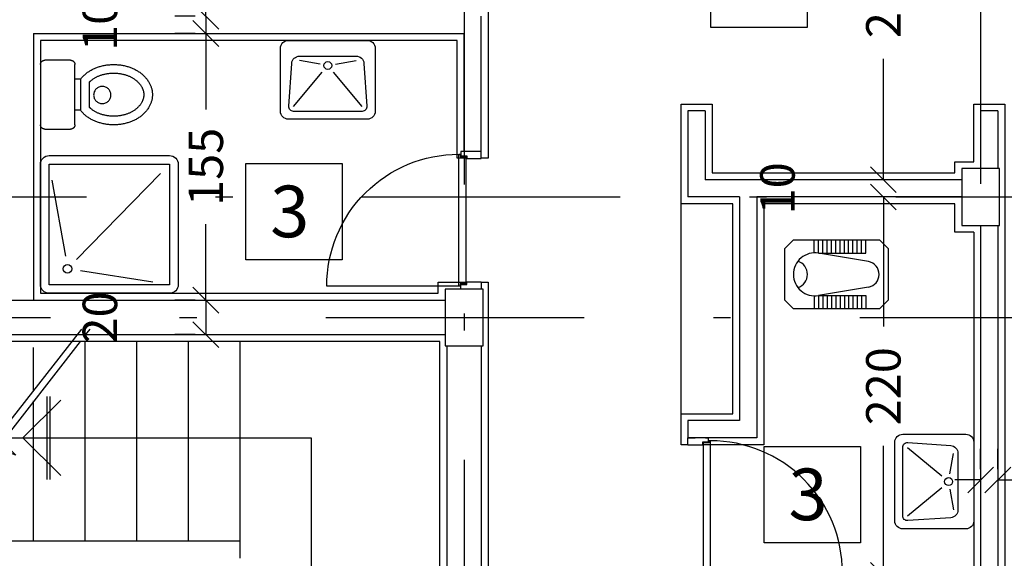
# Model space of a CAD drawing. Units: millimetres. Extents: x 193 to 547, y 2 to 125.
# Drawn here: x 434 to 440, y 100 to 104 of the extents above; entities that cross this region are included whole.
import ezdxf

# ---------------------------------------------------------------- set-up
doc = ezdxf.new("R2010")
doc.units = ezdxf.units.MM
doc.header["$MEASUREMENT"] = 0
for name, pattern in [('AXIS', [6, 5, -0.5, 0, -0.5]), ('DASHDOT', [1, 0.5, -0.25, 0, -0.25]), ('HIDDEN', [0.375, 0.25, -0.125])]:
    doc.linetypes.add(name, pattern=pattern)
for name, color, linetype in [('AXIS-DASHDOT', 9, 'HIDDEN'), ('COLUMN', 6, 'Continuous'), ('DIM', 115, 'Continuous'), ('DOOR', 110, 'Continuous'), ('ELEV-1', 131, 'Continuous'), ('finishing', 2, 'Continuous'), ('MOBL-TOIL', 101, 'Continuous'), ('STAIR', 71, 'Continuous'), ('TEXT-1', 255, 'Continuous'), ('WALL', 1, 'Continuous'), ('WALL-100', 1, 'Continuous')]:
    doc.layers.add(name, color=color, linetype=linetype)
doc.styles.add('ROMANC', font='ROMANC.SHX')
doc.styles.add('ROMANS', font='romans.shx', dxfattribs={"height": 0.2})
doc.dimstyles.new('inter', dxfattribs={"dimtxt": 0.2, "dimasz": 0.15, "dimexe": 0.18, "dimexo": 0.0625, "dimgap": 0.09, "dimtad": 0, "dimlfac": 100, "dimzin": 12, "dimdsep": 46, "dimtxsty": 'ROMANS', "dimblk1": 'OBLIQUE', "dimblk2": 'OBLIQUE', "dimsah": 1, "dimcen": 0.09, "dimclrd": 256, "dimclre": 256, "dimclrt": 256, "dimadec": 0, "dimazin": 0, "dimtfac": 1, "dimtofl": 0, "dimtmove": 2, "dimatfit": 3, "dimldrblk": 'OBLIQUE', "dimfxl": 1, "dimtolj": 1, "dimtzin": 0, "dimarcsym": 0})

# ---------------------------------------------------------------- blocks, each defined once
blk = doc.blocks.new('_OBLIQUE')
at = {"color": 0, "linetype": 'ByBlock'}
blk.add_line((-0.5, -0.5), (0.5, 0.5), dxfattribs=at)
blk = doc.blocks.new('*D1056')
at = {"layer": 'DEFPOINTS', "color": 0, "transparency": 16777216}
for p in [(435.0587, 104.2004), (435.0587, 103.5604), (435.0587, 103.5604)]:
    blk.add_point(p, dxfattribs=at)
at = {"layer": 'DIM', "lineweight": -2, "transparency": 16777216}
for p, q in [((435.0587, 104.2004), (435.0587, 104.3504)), ((434.9962, 104.2004), (434.8787, 104.2004)), ((434.9962, 103.5604), (434.8787, 103.5604)), ((435.0587, 103.5604), (435.0587, 103.4104))]:
    blk.add_line(p, q, dxfattribs=at)
at = {"layer": 'DIM', "lineweight": -2, "transparency": 16777216, "xscale": 0.15, "yscale": 0.15, "zscale": 0.15}
for p, rotation in [((435.0587, 104.2004), 270), ((435.0587, 103.5604), 90)]:
    blk.add_blockref('_OBLIQUE', p, dxfattribs=dict(at, rotation=rotation))
at = {"layer": 'DIM', "transparency": 16777216, "insert": (435.0587, 103.8804), "char_height": 0.2, "attachment_point": 5, "rotation": 90, "style": 'ROMANS'}
blk.add_mtext('\\A1;64', dxfattribs=at)
blk = doc.blocks.new('*D1242')
at = {"layer": 'DEFPOINTS', "color": 0, "transparency": 16777216}
for p in [(435.0587, 101.9104), (435.0587, 101.7104), (435.0587, 101.7104)]:
    blk.add_point(p, dxfattribs=at)
at = {"layer": 'DIM', "lineweight": -2, "transparency": 16777216}
for p, q in [((434.9962, 101.9104), (434.8787, 101.9104)), ((435.0587, 101.9104), (435.0587, 101.7104)), ((434.9962, 101.7104), (434.8787, 101.7104))]:
    blk.add_line(p, q, dxfattribs=at)
at = {"layer": 'DIM', "lineweight": -2, "transparency": 16777216, "xscale": 0.15, "yscale": 0.15, "zscale": 0.15}
for p, rotation in [((435.0587, 101.9104), 90), ((435.0587, 101.7104), 270)]:
    blk.add_blockref('_OBLIQUE', p, dxfattribs=dict(at, rotation=rotation))
at = {"layer": 'DIM', "transparency": 16777216, "insert": (434.4437, 101.8104), "char_height": 0.2, "attachment_point": 5, "rotation": 90, "style": 'ROMANS'}
blk.add_mtext('\\A1;20', dxfattribs=at)
blk = doc.blocks.new('*D1243')
at = {"layer": 'DEFPOINTS', "color": 0, "transparency": 16777216}
for p in [(435.0587, 103.4604), (435.0587, 101.9104), (435.0587, 101.9104)]:
    blk.add_point(p, dxfattribs=at)
at = {"layer": 'DIM', "lineweight": -2, "transparency": 16777216}
for p, q in [((434.9962, 103.4604), (434.8787, 103.4604)), ((435.0587, 103.4604), (435.0587, 103.0183)), ((435.0587, 101.9104), (435.0587, 102.3525)), ((434.9962, 101.9104), (434.8787, 101.9104))]:
    blk.add_line(p, q, dxfattribs=at)
at = {"layer": 'DIM', "lineweight": -2, "transparency": 16777216, "xscale": 0.15, "yscale": 0.15, "zscale": 0.15}
for p, rotation in [((435.0587, 103.4604), 90), ((435.0587, 101.9104), 270)]:
    blk.add_blockref('_OBLIQUE', p, dxfattribs=dict(at, rotation=rotation))
at = {"layer": 'DIM', "transparency": 16777216, "insert": (435.0587, 102.6854), "char_height": 0.2, "attachment_point": 5, "rotation": 90, "style": 'ROMANS'}
blk.add_mtext('\\A1;155', dxfattribs=at)
blk = doc.blocks.new('*D1244')
at = {"layer": 'DEFPOINTS', "color": 0, "transparency": 16777216}
for p in [(435.0587, 103.5604), (435.0587, 103.4604), (435.0587, 103.4604)]:
    blk.add_point(p, dxfattribs=at)
at = {"layer": 'DIM', "lineweight": -2, "transparency": 16777216}
for p, q in [((435.0587, 103.5604), (435.0587, 103.7104)), ((434.9962, 103.5604), (434.8787, 103.5604)), ((434.9962, 103.4604), (434.8787, 103.4604)), ((435.0587, 103.4604), (435.0587, 103.3104))]:
    blk.add_line(p, q, dxfattribs=at)
at = {"layer": 'DIM', "lineweight": -2, "transparency": 16777216, "xscale": 0.15, "yscale": 0.15, "zscale": 0.15}
for p, rotation in [((435.0587, 103.5604), 270), ((435.0587, 103.4604), 90)]:
    blk.add_blockref('_OBLIQUE', p, dxfattribs=dict(at, rotation=rotation))
at = {"layer": 'DIM', "transparency": 16777216, "insert": (434.4437, 103.5104), "char_height": 0.2, "attachment_point": 5, "rotation": 90, "style": 'ROMANS'}
blk.add_mtext('\\A1;10', dxfattribs=at)
blk = doc.blocks.new('dorr')
at = {"layer": 'DOOR'}
for points in [[(52.7701, 76.2157), (52.7701, 76.1999), (52.7938, 76.1999), (52.7938, 76.2314), (52.8096, 76.2314), (52.8096, 76.3109), (52.7701, 76.3109), (52.7701, 76.2709)], [(53.5201, 76.2157), (53.5201, 76.1999), (53.4964, 76.1999), (53.4964, 76.2314), (53.4806, 76.2314), (53.4806, 76.3109), (53.5201, 76.3109), (53.5201, 76.2709)], [(52.7859, 76.188), (52.7859, 76.1959), (52.7978, 76.1959), (52.7978, 76.2275), (53.4925, 76.2275), (53.4925, 76.1959), (53.5043, 76.1959), (53.5043, 76.188), (52.7859, 76.188)]]:
    blk.add_lwpolyline(points, dxfattribs=at)
blk.add_lwpolyline([(53.5043, 76.188), (53.5043, 75.4696, -0.414214), (52.7859, 76.188)], format="xyb", dxfattribs=at)
blk = doc.blocks.new('DSH')
for p, q in [((0.1133, 0.4084), (-0.3742, -0.0915)), ((-0.5177, 0.3704), (-0.4396, -0.0713)), ((0.0692, -0.2224), (-0.3525, -0.1567))]:
    blk.add_line(p, q)
blk.add_lwpolyline([(-0.5339, 0.5125), (0.1661, 0.5125, -0.414214), (0.2161, 0.4625), (0.2161, -0.2375, -0.414214), (0.1661, -0.2875), (-0.5339, -0.2875, -0.414214), (-0.5839, -0.2375), (-0.5839, 0.4625, -0.414214)], format="xyb", close=True)
blk.add_lwpolyline([(-0.5339, 0.4625), (0.1661, 0.4625), (0.1661, -0.2375), (-0.5339, -0.2375)], close=True)
blk.add_circle((-0.4266, -0.1452), 0.025)
blk = doc.blocks.new('TOFA')
at = {"linetype": 'AXIS'}
for p, q in [((-0.3787, 0.0349), (-0.5223, 0.0349)), ((-0.3603, -0.0151), (-0.5408, -0.0151))]:
    blk.add_line(p, q, dxfattribs=at)
for p, q in [((-0.5408, -0.0151), (-0.5408, -0.0477)), ((-0.3603, -0.0151), (-0.3603, -0.0477))]:
    blk.add_line(p, q)
for points in [[(-0.3603, -0.0151, 0.064114), (-0.3266, 0.0182, 0.08762), (-0.2892, 0.0889, 0.078155), (-0.2753, 0.1773, 0.078155), (-0.2892, 0.2658, 0.08762), (-0.3266, 0.3364, 0.105469), (-0.3858, 0.3862, 0.122837), (-0.4505, 0.4023, 0.122837), (-0.5152, 0.3862, 0.105469), (-0.5744, 0.3364, 0.08762), (-0.6118, 0.2658, 0.078155), (-0.6257, 0.1773, 0.078155), (-0.6118, 0.0889, 0.08762), (-0.5744, 0.0182, 0.064114), (-0.5408, -0.0151, 0.122837)], [(-0.3787, 0.0349, 0.034913), (-0.3661, 0.049, 0.08762), (-0.3368, 0.1043, 0.078155), (-0.3253, 0.1773, 0.078155), (-0.3368, 0.2504, 0.08762), (-0.3661, 0.3057, 0.105469), (-0.4093, 0.3421, 0.122837), (-0.4505, 0.3523, 0.122837), (-0.4917, 0.3421, 0.105469), (-0.535, 0.3057, 0.08762), (-0.5642, 0.2504, 0.078155), (-0.5757, 0.1773, 0.078155), (-0.5642, 0.1043, 0.08762), (-0.535, 0.049, 0.034913), (-0.5223, 0.0349, 0.122837)]]:
    blk.add_lwpolyline(points, format="xyb", dxfattribs=at)
blk.add_lwpolyline([(-0.2755, -0.0477, -0.414214), (-0.2505, -0.0727), (-0.2505, -0.2227, -0.414214), (-0.2755, -0.2477), (-0.6255, -0.2477, -0.414214), (-0.6505, -0.2227), (-0.6505, -0.0727, -0.414214), (-0.6255, -0.0477)], format="xyb", close=True, dxfattribs=at)
blk.add_circle((-0.4525, 0.111), 0.05, dxfattribs=at)
blk = doc.blocks.new('DAS')
for p, q in [((-0.7686, 0.0445), (-0.5881, -0.1739)), ((-0.3341, 0.0445), (-0.5145, -0.1739)), ((-0.6, -0.2246), (-0.7304, -0.2468)), ((-0.5027, -0.2246), (-0.3722, -0.2468))]:
    blk.add_line(p, q)
for points in [[(-0.3013, -0.3753), (-0.8013, -0.3753, -0.414214), (-0.8513, -0.3253), (-0.8513, 0.0747, -0.414214), (-0.8013, 0.1247), (-0.3013, 0.1247, -0.414214), (-0.2513, 0.0747), (-0.2513, -0.3253, -0.414214)], [(-0.3722, -0.2753), (-0.7304, -0.2753, -0.389386), (-0.7803, -0.2296), (-0.7985, 0.0421, -0.439485), (-0.7687, 0.0747), (-0.334, 0.0747, -0.439485), (-0.3041, 0.0421), (-0.3224, -0.2296, -0.389386)]]:
    blk.add_lwpolyline(points, format="xyb", close=True)
blk.add_circle((-0.5513, -0.2159), 0.025)
blk = doc.blocks.new('*D1287')
at = {"layer": 'DEFPOINTS', "color": 0, "transparency": 16777216}
for p in [(438.9938, 104.7104), (438.9938, 102.6104), (438.9938, 102.6104)]:
    blk.add_point(p, dxfattribs=at)
at = {"layer": 'DIM', "lineweight": -2, "transparency": 16777216}
for p, q in [((438.9313, 104.7104), (438.8138, 104.7104)), ((438.9938, 104.7104), (438.9938, 104.0075)), ((438.9938, 102.6104), (438.9938, 103.3133)), ((438.9313, 102.6104), (438.8138, 102.6104))]:
    blk.add_line(p, q, dxfattribs=at)
at = {"layer": 'DIM', "lineweight": -2, "transparency": 16777216, "xscale": 0.15, "yscale": 0.15, "zscale": 0.15}
for p, rotation in [((438.9938, 104.7104), 90), ((438.9938, 102.6104), 270)]:
    blk.add_blockref('_OBLIQUE', p, dxfattribs=dict(at, rotation=rotation))
at = {"layer": 'DIM', "transparency": 16777216, "insert": (438.9938, 103.6604), "char_height": 0.2, "attachment_point": 5, "rotation": 90, "style": 'ROMANS'}
blk.add_mtext('\\A1;210', dxfattribs=at)
blk = doc.blocks.new('*D1318')
at = {"layer": 'DEFPOINTS', "color": 0, "transparency": 16777216}
for p in [(439.6587, 100.8657), (443.4087, 100.8657), (443.4087, 100.8657)]:
    blk.add_point(p, dxfattribs=at)
at = {"layer": 'DIM', "lineweight": -2, "transparency": 16777216}
for p, q in [((439.6587, 100.9282), (439.6587, 101.0457)), ((443.4087, 100.9282), (443.4087, 101.0457)), ((439.6587, 100.8657), (440.7632, 100.8657)), ((443.4087, 100.8657), (441.4575, 100.8657))]:
    blk.add_line(p, q, dxfattribs=at)
at = {"layer": 'DIM', "lineweight": -2, "transparency": 16777216, "xscale": 0.15, "yscale": 0.15, "zscale": 0.15, "rotation": 180}
blk.add_blockref('_OBLIQUE', (439.6587, 100.8657), dxfattribs=at)
at = {"layer": 'DIM', "lineweight": -2, "transparency": 16777216, "xscale": 0.15, "yscale": 0.15, "zscale": 0.15}
blk.add_blockref('_OBLIQUE', (443.4087, 100.8657), dxfattribs=at)
at = {"layer": 'DIM', "transparency": 16777216, "insert": (441.1103, 101.0058), "char_height": 0.2, "attachment_point": 5, "style": 'ROMANS'}
blk.add_mtext('\\A1;375', dxfattribs=at)
blk = doc.blocks.new('*D1320')
at = {"layer": 'DEFPOINTS', "color": 0, "transparency": 16777216}
for p in [(438.9938, 100.3104), (438.9938, 99.7104), (438.9938, 99.7104)]:
    blk.add_point(p, dxfattribs=at)
at = {"layer": 'DIM', "lineweight": -2, "transparency": 16777216}
for p, q in [((438.9938, 100.3104), (438.9938, 100.4604)), ((438.9313, 100.3104), (438.8138, 100.3104)), ((438.9313, 99.7104), (438.8138, 99.7104)), ((438.9938, 99.7104), (438.9938, 99.5604))]:
    blk.add_line(p, q, dxfattribs=at)
at = {"layer": 'DIM', "lineweight": -2, "transparency": 16777216, "xscale": 0.15, "yscale": 0.15, "zscale": 0.15}
for p, rotation in [((438.9938, 100.3104), 270), ((438.9938, 99.7104), 90)]:
    blk.add_blockref('_OBLIQUE', p, dxfattribs=dict(at, rotation=rotation))
at = {"layer": 'DIM', "transparency": 16777216, "insert": (438.9938, 100.0104), "char_height": 0.2, "attachment_point": 5, "rotation": 90, "style": 'ROMANS'}
blk.add_mtext('\\A1;60', dxfattribs=at)
blk = doc.blocks.new('*D1321')
at = {"layer": 'DEFPOINTS', "color": 0, "transparency": 16777216}
for p in [(438.9938, 102.5104), (438.9938, 100.3104), (438.9938, 100.3104)]:
    blk.add_point(p, dxfattribs=at)
at = {"layer": 'DIM', "lineweight": -2, "transparency": 16777216}
for p, q in [((438.9313, 102.5104), (438.8138, 102.5104)), ((438.9938, 102.5104), (438.9938, 101.7575)), ((438.9938, 100.3104), (438.9938, 101.0633)), ((438.9313, 100.3104), (438.8138, 100.3104))]:
    blk.add_line(p, q, dxfattribs=at)
at = {"layer": 'DIM', "lineweight": -2, "transparency": 16777216, "xscale": 0.15, "yscale": 0.15, "zscale": 0.15}
for p, rotation in [((438.9938, 102.5104), 90), ((438.9938, 100.3104), 270)]:
    blk.add_blockref('_OBLIQUE', p, dxfattribs=dict(at, rotation=rotation))
at = {"layer": 'DIM', "transparency": 16777216, "insert": (438.9938, 101.4104), "char_height": 0.2, "attachment_point": 5, "rotation": 90, "style": 'ROMANS'}
blk.add_mtext('\\A1;220', dxfattribs=at)
blk = doc.blocks.new('*D1322')
at = {"layer": 'DEFPOINTS', "color": 0, "transparency": 16777216}
for p in [(438.9938, 102.6104), (438.9938, 102.5104), (438.9938, 102.5104)]:
    blk.add_point(p, dxfattribs=at)
at = {"layer": 'DIM', "lineweight": -2, "transparency": 16777216}
for p, q in [((438.9938, 102.6104), (438.9938, 102.7604)), ((438.9313, 102.6104), (438.8138, 102.6104)), ((438.9313, 102.5104), (438.8138, 102.5104)), ((438.9938, 102.5104), (438.9938, 102.3604))]:
    blk.add_line(p, q, dxfattribs=at)
at = {"layer": 'DIM', "lineweight": -2, "transparency": 16777216, "xscale": 0.15, "yscale": 0.15, "zscale": 0.15}
for p, rotation in [((438.9938, 102.6104), 270), ((438.9938, 102.5104), 90)]:
    blk.add_blockref('_OBLIQUE', p, dxfattribs=dict(at, rotation=rotation))
at = {"layer": 'DIM', "transparency": 16777216, "insert": (438.3788, 102.5604), "char_height": 0.2, "attachment_point": 5, "rotation": 90, "style": 'ROMANS'}
blk.add_mtext('\\A1;10', dxfattribs=at)
blk = doc.blocks.new('*D1326')
at = {"layer": 'DEFPOINTS', "color": 0, "transparency": 16777216}
for p in [(439.5587, 100.8657), (439.6587, 100.8657), (439.6587, 100.8657)]:
    blk.add_point(p, dxfattribs=at)
at = {"layer": 'DIM', "lineweight": -2, "transparency": 16777216}
for p, q in [((439.5587, 100.9282), (439.5587, 101.0457)), ((439.6587, 100.9282), (439.6587, 101.0457)), ((439.5587, 100.8657), (439.4087, 100.8657)), ((439.6587, 100.8657), (439.8087, 100.8657))]:
    blk.add_line(p, q, dxfattribs=at)
at = {"layer": 'DIM', "lineweight": -2, "transparency": 16777216, "xscale": 0.15, "yscale": 0.15, "zscale": 0.15}
blk.add_blockref('_OBLIQUE', (439.5587, 100.8657), dxfattribs=at)
at = {"layer": 'DIM', "lineweight": -2, "transparency": 16777216, "xscale": 0.15, "yscale": 0.15, "zscale": 0.15, "rotation": 180}
blk.add_blockref('_OBLIQUE', (439.6587, 100.8657), dxfattribs=at)
at = {"layer": 'DIM', "transparency": 16777216, "insert": (439.8974, 101.1364), "char_height": 0.2, "attachment_point": 5, "style": 'ROMANS'}
blk.add_mtext('\\A1;10', dxfattribs=at)
blk = doc.blocks.new('TOIR')
for p, q in [((-0.4016, 0.3464), (-0.4016, 0.4232)), ((-0.3766, 0.3464), (-0.3766, 0.4232)), ((-0.3516, 0.3464), (-0.3516, 0.4232)), ((-0.3266, 0.3464), (-0.3266, 0.4232)), ((-0.3016, 0.3464), (-0.3016, 0.4232)), ((-0.2766, 0.3464), (-0.2766, 0.4232)), ((-0.2516, 0.3464), (-0.2516, 0.4232)), ((-0.2266, 0.3464), (-0.2266, 0.4232)), ((-0.2016, 0.3464), (-0.2016, 0.4232)), ((-0.1766, 0.3464), (-0.1766, 0.4232)), ((-0.1516, 0.3464), (-0.1516, 0.4232)), ((-0.1266, 0.3464), (-0.1266, 0.4232)), ((-0.1016, 0.3464), (-0.1016, 0.4232)), ((-0.4162, 0.2971), (-0.1266, 0.3464)), ((-0.1266, 0.3464), (-0.4016, 0.3464)), ((-0.4162, 0.1492), (-0.1266, 0.0999)), ((-0.4016, 0.0999), (-0.4016, 0.0232)), ((-0.1266, 0.0999), (-0.4016, 0.0999)), ((-0.3766, 0.0999), (-0.3766, 0.0232)), ((-0.3516, 0.0999), (-0.3516, 0.0232)), ((-0.3266, 0.0999), (-0.3266, 0.0232)), ((-0.3016, 0.0999), (-0.3016, 0.0232)), ((-0.2766, 0.0999), (-0.2766, 0.0232)), ((-0.2516, 0.0999), (-0.2516, 0.0232)), ((-0.2266, 0.0999), (-0.2266, 0.0232)), ((-0.2016, 0.0999), (-0.2016, 0.0232)), ((-0.1766, 0.0999), (-0.1766, 0.0232)), ((-0.1516, 0.0999), (-0.1516, 0.0232)), ((-0.1266, 0.0999), (-0.1266, 0.0232)), ((-0.1016, 0.0999), (-0.1016, 0.0232))]:
    blk.add_line(p, q)
blk.add_lwpolyline([(-0.5306, 0.3732), (-0.4806, 0.4232), (0.0194, 0.4232), (0.0694, 0.3732), (0.0694, 0.0732), (0.0194, 0.0232), (-0.4806, 0.0232), (-0.5306, 0.0732)], close=True)
for centre, radius, start, end in [((-0.1056, 0.2232), 0.125, 360, 99.6612), ((-0.4036, 0.2232), 0.075, 99.6612, 180), ((0.0194, 0.2232), 0.0814, 108.9985, 180), ((-0.4036, 0.2232), 0.075, 180, 260.3388), ((-0.1056, 0.2232), 0.125, 260.3388, 360), ((0.0194, 0.2232), 0.0814, 180, 251.0015)]:
    blk.add_arc(centre, radius, start, end)

msp = doc.modelspace()

# ---------------------------------------------------------------- linework, layer by layer
at = {"layer": 'AXIS-DASHDOT', "linetype": 'DASHDOT', "ltscale": 3}
for p, q in [((436.5587336, 110.2835371), (436.5587336, 88.4954054)), ((439.5587336, 110.2867204), (439.5587336, 86.8434556)), ((420.4655944, 102.5104054), (445.799809, 102.5104054)), ((420.2566211, 101.8104054), (445.799809, 101.8104054))]:
    msp.add_line(p, q, dxfattribs=at)
at = {"layer": 'COLUMN', "elevation": 0}
for points in [[(439.6687336, 102.3454054), (439.6687336, 102.6754054), (439.4487336, 102.6754054), (439.4487336, 102.3454054)], [(436.6687336, 101.6454054), (436.6687336, 101.9754054), (436.4487336, 101.9754054), (436.4487336, 101.6454054)]]:
    msp.add_lwpolyline(points, close=True, dxfattribs=at)
at = {"layer": 'ELEV-1'}
for p, q in [((437.8187336, 101.2504054), (437.8187336, 102.4704054)), ((434.3845746, 101.7423119), (434.3587336, 101.7092184)), ((434.3284266, 101.6704054), (433.3818502, 100.4581643)), ((433.9971113, 101.1104054), (434.2165313, 101.3298254)), ((434.1366113, 100.869082), (434.1366113, 101.3517288)), ((434.1546113, 100.869082), (434.1546113, 101.3517288)), ((433.8911515, 101.1104054), (435.6706487, 101.1104054)), ((433.9971113, 101.1104054), (434.2165313, 100.8909854)), ((435.6706487, 101.1104054), (435.6706487, 99.8451531))]:
    msp.add_line(p, q, dxfattribs=at)
at = {"layer": 'ELEV-1', "elevation": 0}
for points in [[(437.9910871, 104.055427), (438.5510871, 104.055427), (438.5510871, 103.495427), (437.9910871, 103.495427), (437.9910871, 104.055427)], [(435.2914611, 102.7043318), (435.8514611, 102.7043318), (435.8514611, 102.1443318), (435.2914611, 102.1443318), (435.2914611, 102.7043318)], [(434.3374908, 101.7423119), (433.8866146, 101.1648934), (433.7565976, 101.2045014), (433.9559031, 101.0108115), (433.8073446, 101.0633757), (433.3347663, 100.4581643)], [(438.3015029, 101.0602033), (438.8615029, 101.0602033), (438.8615029, 100.5002033), (438.3015029, 100.5002033), (438.3015029, 101.0602033)]]:
    msp.add_lwpolyline(points, dxfattribs=at)
at = {"layer": 'finishing', "elevation": 0}
for points in [[(436.6587336, 103.6004054), (436.6987336, 103.6004054), (436.6987336, 103.4204054), (436.6987336, 103.4204054), (436.6987336, 102.9154054), (436.6987336, 102.9154054), (436.6987336, 102.7354054), (436.6587336, 102.7354054)], [(436.5739617, 102.7354054), (436.5187336, 102.7354054), (436.5187336, 103.4204054), (434.0987336, 103.4204054), (434.0987336, 101.9504054), (436.4087336, 101.9504054), (436.4087336, 102.0154054), (436.5739617, 102.0154054)], [(437.8587336, 101.0704054), (437.8187336, 101.0704054), (437.8187336, 101.2504054), (438.1187336, 101.2504054), (438.1187336, 102.4704054), (437.8187336, 102.4704054), (437.8187336, 103.0504054), (437.9987336, 103.0504054), (437.9987336, 102.6504054), (439.4087336, 102.6504054), (439.4087336, 102.7154054), (439.5187336, 102.7154054), (439.5187336, 103.0504054), (439.6987336, 103.0504054), (439.6987336, 99.8504054), (443.3687336, 99.8504054), (443.3687336, 100.4504054)], [(439.4087336, 102.4704054), (438.2987336, 102.4704054), (438.2987336, 101.0704054), (437.9435056, 101.0704054)], [(439.5187336, 102.3054054), (439.4087336, 102.3054054), (439.4087336, 102.4704054)], [(439.5187336, 102.3054054), (439.5187336, 100.3504054), (437.9435056, 100.3504054)], [(436.6587336, 102.0154054), (436.6987336, 102.0154054), (436.6987336, 97.3554054), (436.4087336, 97.3554054), (436.4087336, 97.4204054), (434.3187336, 97.4204054), (434.3187336, 97.9354054)], [(432.3818915, 98.7204054), (432.3187336, 98.7204054), (432.3187336, 99.2504054), (436.4187336, 99.2504054), (436.4187336, 101.6704054), (430.8987336, 101.6704054), (430.8987336, 97.7004054), (432.3818915, 97.7004054)]]:
    msp.add_lwpolyline(points, dxfattribs=at)
at = {"layer": 'STAIR'}
for p, q in [((434.3587336, 101.7092184), (434.3587336, 101.7104054)), ((434.3587336, 100.5104054), (434.3587336, 101.6704054)), ((434.6587336, 100.5104054), (434.6587336, 101.6704054)), ((434.9587336, 100.5104054), (434.9587336, 101.6704054)), ((435.2587336, 100.5104054), (435.2587336, 101.6704054)), ((434.0587336, 100.5104054), (434.0587336, 101.3250208)), ((435.2587336, 100.5104054), (432.5587336, 100.5104054)), ((435.2587336, 100.4104054), (435.2587336, 100.5104054))]:
    msp.add_line(p, q, dxfattribs=at)
at = {"layer": 'STAIR', "linetype": 'HIDDEN'}
msp.add_line((434.0587336, 101.3853192), (434.0587336, 101.6704054), dxfattribs=at)
at = {"layer": 'WALL'}
for p, q in [((436.6587336, 102.8754054), (436.6587336, 102.8754054)), ((436.6587336, 102.7754054), (436.6587336, 102.8754054)), ((436.6587336, 102.7754054), (436.6587336, 102.7754054))]:
    msp.add_line(p, q, dxfattribs=at)
at = {"layer": 'WALL-100'}
for p, q in [((436.6587336, 102.8754054), (436.6587336, 103.5604054)), ((434.0587336, 103.4604054), (436.5587336, 103.4604054)), ((434.0587336, 103.4604054), (434.0587336, 101.9104054)), ((436.5587336, 102.7754054), (436.5587336, 103.4604054)), ((436.6587336, 103.4604054), (436.6587336, 103.4604054)), ((437.9587336, 103.0104054), (437.8587336, 103.0104054)), ((437.8587336, 103.0104054), (437.8587336, 102.5104054)), ((437.9587336, 103.0104054), (437.9587336, 102.6104054)), ((439.5587336, 103.0104054), (439.5587336, 102.6754054)), ((439.6587336, 103.0104054), (439.5587336, 103.0104054)), ((439.6587336, 103.0104054), (439.6587336, 102.6754054)), ((436.6587336, 102.7754054), (436.5587336, 102.7754054)), ((439.4487336, 102.6104054), (437.9587336, 102.6104054)), ((438.1587336, 102.5104054), (437.8587336, 102.5104054)), ((438.1587336, 102.5104054), (438.1587336, 101.2104054)), ((439.4487336, 102.5104054), (438.2587336, 102.5104054)), ((438.2587336, 102.5104054), (438.2587336, 101.1104054)), ((439.5587336, 102.3454054), (439.5587336, 100.3104054)), ((439.6587336, 102.3454054), (439.6587336, 99.8104054)), ((433.7587336, 101.9104054), (436.4487336, 101.9104054)), ((430.8687336, 101.7104054), (436.4487336, 101.7104054)), ((436.4587336, 101.6454054), (436.4587336, 99.2104054)), ((436.6587336, 101.6454054), (436.6587336, 97.7254054)), ((437.8587336, 101.2104054), (437.8587336, 101.1104054)), ((438.1587336, 101.2104054), (437.8587336, 101.2104054)), ((438.2587336, 101.1104054), (437.8587336, 101.1104054))]:
    msp.add_line(p, q, dxfattribs=at)

# ---------------------------------------------------------------- block references
at = {"layer": 'DOOR', "yscale": 1.066666666666436}
for p, xscale, zscale, rotation in [((355.2604211, 159.0635371), 1.066666666666436, 1.066666666666436, 270), ((519.2570462, 157.3985371), -1.066666666666436, 1.066666666666454, 90)]:
    msp.add_blockref('dorr', p, dxfattribs=dict(at, xscale=xscale, zscale=zscale, rotation=rotation))
at = {"layer": 'MOBL-TOIL'}
for p, xscale, yscale, zscale, rotation in [((435.2621471, 103.0763665), 0.9166666666667425, 0.9166666666667425, 0.9166666666667425, 180), ((439.1746947, 101.3615639), 0.9166666666666288, 0.9166666666666288, 0.9166666666666288, 90)]:
    msp.add_blockref('DAS', p, dxfattribs=dict(at, xscale=xscale, yscale=yscale, zscale=zscale, rotation=rotation))
at = {"layer": 'MOBL-TOIL', "xscale": -1, "rotation": 270}
msp.add_blockref('TOFA', (434.3463883, 103.5551972), dxfattribs=at)
at = {"layer": 'MOBL-TOIL'}
msp.add_blockref('DSH', (434.6826647, 102.2379432), dxfattribs=at)
at = {"layer": 'MOBL-TOIL', "rotation": 180}
msp.add_blockref('TOIR', (438.4905932, 102.2835745), dxfattribs=at)

# ---------------------------------------------------------------- texts
at = {"layer": 'TEXT-1', "style": 'ROMANC'}
for p in [(435.432666, 102.2761139), (438.4427078, 100.6319854)]:
    msp.add_text('3', height=0.3, dxfattribs=at).set_placement(p)

# ---------------------------------------------------------------- dimensions: what is measured, and where the dimension line sits
at = {"layer": 'DIM'}
for base, p1, p2, picture, middle in [((438.9938103, 102.6104054), (438.9938103, 104.7104054), (438.9938103, 102.6104054), '*D1287', (438.9938103, 103.6604054)), ((435.0587336, 103.5604054), (435.0587336, 104.2004054), (435.0587336, 103.5604054), '*D1056', (435.0587336, 103.8804054)), ((435.0587336, 103.4604054), (435.0587336, 103.5604054), (435.0587336, 103.4604054), '*D1244', (434.4437336, 103.5104054)), ((435.0587336, 101.9104054), (435.0587336, 103.4604054), (435.0587336, 101.9104054), '*D1243', (435.0587336, 102.6854054)), ((438.9938103, 102.5104054), (438.9938103, 102.6104054), (438.9938103, 102.5104054), '*D1322', (438.3788103, 102.5604054)), ((438.9938103, 100.3104054), (438.9938103, 102.5104054), (438.9938103, 100.3104054), '*D1321', (438.9938103, 101.4104054)), ((435.0587336, 101.7104054), (435.0587336, 101.9104054), (435.0587336, 101.7104054), '*D1242', (434.4437336, 101.8104054)), ((438.9938103, 99.7104054), (438.9938103, 100.3104054), (438.9938103, 99.7104054), '*D1320', (438.9938103, 100.0104054))]:
    dim = msp.add_linear_dim(base=base, p1=p1, p2=p2, angle=90, dimstyle='inter', dxfattribs=at)
    dim.commit()
    dim.dimension.update_dxf_attribs({"geometry": picture, "text_midpoint": middle})
for base, p1, p2, picture, middle in [((439.6587336, 100.8657189), (439.5587336, 100.8657189), (439.6587336, 100.8657189), '*D1326', (439.8973984, 101.1363667)), ((443.4087336, 100.8657189), (439.6587336, 100.8657189), (443.4087336, 100.8657189), '*D1318', (441.1103385, 101.0057508))]:
    dim = msp.add_linear_dim(base=base, p1=p1, p2=p2, angle=180, dimstyle='inter', dxfattribs=at)
    dim.commit()
    dim.dimension.update_dxf_attribs({"geometry": picture, "text_midpoint": middle, "dimtype": 160})

doc.saveas('drawing.dxf')
